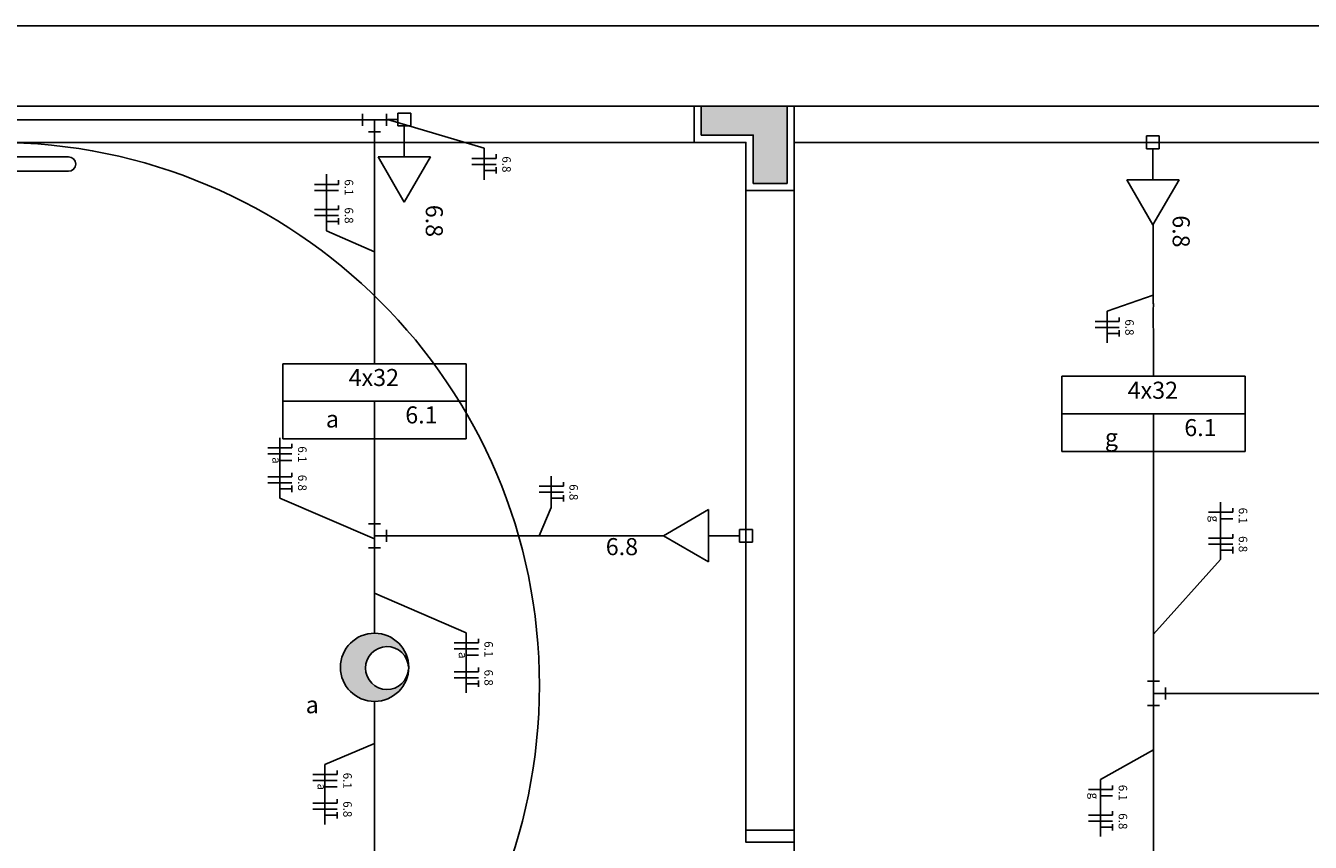
# Model space of a CAD drawing. Extents: x 0 to 220, y 0 to 90.
# Drawn here: x 167 to 183, y 80 to 90 of the extents above; entities that cross this region are included whole.
import ezdxf

# ---------------------------------------------------------------- set-up
doc = ezdxf.new("R2010")
doc.units = 0
doc.header["$MEASUREMENT"] = 0
for name, color, linetype in [('ARQUITETURA', 1, 'CONTINUOUS'), ('EL-CONDUTOS', 7, 'CONTINUOUS'), ('EL-FIOS', 3, 'CONTINUOUS'), ('EL-TEXTOS_FIOS', 4, 'CONTINUOUS'), ('EL-TEXTOS_PONTOS', 4, 'CONTINUOUS'), ('P-SIMBOL', 5, 'CONTINUOUS')]:
    doc.layers.add(name, color=color, linetype=linetype)
doc.styles.add('ARIAL', font='ARIAL.TTF')
doc.styles.add('ARIALNARROW', font='ARIALN.TTF')

msp = doc.modelspace()

# ---------------------------------------------------------------- hatches: boundary and pattern name
at = {"layer": 'ARQUITETURA', "linetype": 'CONTINUOUS'}
msp.add_hatch(color=256, dxfattribs=at).paths.add_polyline_path([(176.891, 89), (175.826, 89), (175.826, 88.64), (176.471, 88.64), (176.471, 88.04), (176.891, 88.04)])
at = {"layer": 'P-SIMBOL', "linetype": 'CONTINUOUS'}
msp.add_hatch(color=256, dxfattribs=at).paths.add_polyline_path([(171.959, 81.752), (171.879, 81.752), (171.843, 81.758), (171.773, 81.794), (171.732, 81.828), (171.69, 81.875), (171.659, 81.957), (171.654, 82.06), (171.669, 82.116), (171.719, 82.193), (171.782, 82.245), (171.887, 82.288), (171.95, 82.286), (172.028, 82.265), (172.098, 82.22), (172.143, 82.171), (172.161, 82.134), (172.184, 82.08), (172.184, 82.096), (172.167, 82.164), (172.136, 82.234), (172.089, 82.299), (172.022, 82.369), (171.954, 82.405), (171.896, 82.43), (171.813, 82.443), (171.74, 82.445), (171.668, 82.436), (171.597, 82.418), (171.506, 82.362), (171.438, 82.29), (171.386, 82.204), (171.353, 82.112), (171.344, 82.025), (171.359, 81.9), (171.386, 81.828), (171.429, 81.77), (171.494, 81.704), (171.566, 81.653), (171.647, 81.623), (171.723, 81.607), (171.855, 81.607), (171.986, 81.662), (172.067, 81.72), (172.1, 81.767), (172.136, 81.821), (172.163, 81.878), (172.181, 81.927), (172.176, 81.943), (172.145, 81.866), (172.104, 81.817), (172.053, 81.785), (172.001, 81.758), (171.959, 81.749)])

# ---------------------------------------------------------------- linework, layer by layer
at = {"layer": 'ARQUITETURA'}
for p, q in [((149.516, 88.55), (176.381, 88.55)), ((176.381, 80), (176.381, 88.55)), ((176.981, 88.55), (185.906, 88.55)), ((176.981, 80), (176.981, 88.55)), ((149.696, 88.37), (167.966, 88.37)), ((149.876, 88.19), (167.966, 88.19)), ((176.981, 80), (176.381, 80)), ((176.981, 75.65), (176.981, 79.85))]:
    msp.add_line(p, q, dxfattribs=at)
msp.add_lwpolyline([(0, 90), (0, 0), (220, 0), (220, 90)], close=True, dxfattribs=at)
at = {"layer": 'ARQUITETURA', "color": 7}
msp.add_lwpolyline([(2.5, 89), (2.5, 1), (219, 1), (219, 89)], close=True, dxfattribs=at)
at = {"layer": 'ARQUITETURA'}
for points in [[(175.736, 89), (175.736, 88.55), (176.381, 88.55), (176.381, 87.95), (176.981, 87.95), (176.981, 89)], [(175.826, 89), (175.826, 88.64), (176.471, 88.64), (176.471, 88.04), (176.891, 88.04), (176.891, 89)], [(176.981, 80), (176.981, 79.85), (176.381, 79.85), (176.381, 80)]]:
    msp.add_lwpolyline(points, dxfattribs=at)
for centre, radius in [((167.066, 81.8), 6.75), ((167.966, 88.28), 0.09)]:
    msp.add_arc(centre, radius, 270, 90, dxfattribs=at)
at = {"layer": 'EL-CONDUTOS', "linetype": 'CONTINUOUS'}
for p, q in [((171.618, 88.905), (171.618, 88.755)), ((171.918, 88.906), (171.918, 88.756)), ((171.768, 88.83), (171.618, 88.83)), ((171.768, 88.83), (171.918, 88.831)), ((171.768, 88.83), (171.768, 88.68)), ((171.843, 88.68), (171.693, 88.68)), ((171.843, 83.81), (171.693, 83.81)), ((171.768, 83.66), (171.768, 83.81)), ((171.768, 83.66), (171.768, 83.51)), ((171.768, 83.66), (171.918, 83.66)), ((171.918, 83.735), (171.918, 83.585)), ((171.843, 83.51), (171.693, 83.51)), ((181.518, 81.851), (181.368, 81.851)), ((181.443, 81.701), (181.443, 81.851)), ((181.443, 81.701), (181.443, 81.551)), ((181.443, 81.701), (181.593, 81.701)), ((181.593, 81.776), (181.593, 81.626)), ((181.518, 81.551), (181.368, 81.551))]:
    msp.add_line(p, q, dxfattribs=at)
for points in [[(171.618, 88.83), (170.579, 88.83), (169.571, 88.83), (168.595, 88.83), (167.65, 88.83), (166.736, 88.83), (165.852, 88.83), (164.998, 88.83), (164.174, 88.83), (163.38, 88.83), (162.616, 88.83), (161.88, 88.83), (161.173, 88.83), (160.495, 88.83), (159.845, 88.83), (159.222, 88.83), (158.628, 88.83), (158.06, 88.83), (157.52, 88.83), (157.007, 88.83), (156.52, 88.83), (156.059, 88.83), (155.624, 88.83), (155.214, 88.83), (154.83, 88.83), (154.471, 88.83), (154.137, 88.83), (153.827, 88.83), (153.541, 88.83), (153.279, 88.83), (153.041, 88.83)], [(172.058, 88.833), (172.047, 88.833), (172.037, 88.832), (172.027, 88.832), (172.018, 88.832), (172.009, 88.832), (172, 88.832), (171.992, 88.832), (171.984, 88.832), (171.976, 88.832), (171.968, 88.832), (171.96, 88.832), (171.952, 88.832), (171.945, 88.832), (171.937, 88.832), (171.929, 88.831), (171.921, 88.831), (171.913, 88.831), (171.905, 88.831), (171.896, 88.831), (171.887, 88.831), (171.878, 88.831), (171.868, 88.831), (171.858, 88.831), (171.847, 88.831), (171.835, 88.831), (171.823, 88.831), (171.811, 88.83), (171.797, 88.83), (171.783, 88.83), (171.768, 88.83)], [(171.768, 85.798), (171.768, 85.925), (171.768, 86.043), (171.768, 86.156), (171.768, 86.262), (171.768, 86.363), (171.768, 86.458), (171.768, 86.549), (171.768, 86.637), (171.768, 86.721), (171.768, 86.802), (171.768, 86.881), (171.768, 86.958), (171.768, 87.034), (171.768, 87.11), (171.768, 87.185), (171.768, 87.261), (171.768, 87.338), (171.768, 87.416), (171.768, 87.497), (171.768, 87.58), (171.768, 87.667), (171.768, 87.757), (171.768, 87.852), (171.768, 87.951), (171.768, 88.056), (171.768, 88.167), (171.768, 88.284), (171.768, 88.408), (171.768, 88.54), (171.768, 88.68)], [(181.437, 87.527), (181.437, 87.461), (181.437, 87.397), (181.438, 87.336), (181.438, 87.275), (181.438, 87.217), (181.438, 87.159), (181.438, 87.103), (181.438, 87.047), (181.438, 86.992), (181.439, 86.938), (181.439, 86.883), (181.439, 86.829), (181.439, 86.775), (181.439, 86.721), (181.439, 86.665), (181.439, 86.61), (181.44, 86.553), (181.44, 86.495), (181.44, 86.436), (181.44, 86.376), (181.44, 86.313), (181.44, 86.249), (181.441, 86.183), (181.441, 86.114), (181.441, 86.043), (181.441, 85.969), (181.441, 85.893), (181.442, 85.813), (181.442, 85.73), (181.442, 85.643)], [(171.768, 84.87), (171.768, 84.625), (171.768, 84.412), (171.768, 84.227), (171.768, 84.068), (171.768, 83.935), (171.768, 83.826), (171.768, 83.738), (171.768, 83.671), (171.768, 83.621), (171.768, 83.589), (171.768, 83.571), (171.768, 83.567), (171.768, 83.574), (171.768, 83.591), (171.768, 83.616), (171.768, 83.648), (171.768, 83.684), (171.768, 83.724), (171.768, 83.764), (171.768, 83.805), (171.768, 83.843), (171.768, 83.877), (171.768, 83.906), (171.768, 83.928), (171.768, 83.94), (171.768, 83.943), (171.768, 83.932), (171.768, 83.908), (171.768, 83.868), (171.768, 83.81)], [(181.443, 81.851), (181.443, 81.904), (181.443, 81.95), (181.443, 81.99), (181.443, 82.027), (181.443, 82.059), (181.443, 82.09), (181.443, 82.119), (181.443, 82.147), (181.443, 82.177), (181.443, 82.208), (181.443, 82.241), (181.443, 82.278), (181.443, 82.32), (181.443, 82.367), (181.443, 82.421), (181.443, 82.483), (181.443, 82.553), (181.443, 82.633), (181.443, 82.724), (181.443, 82.826), (181.443, 82.941), (181.443, 83.069), (181.443, 83.212), (181.443, 83.371), (181.443, 83.546), (181.443, 83.739), (181.443, 83.951), (181.443, 84.182), (181.443, 84.434), (181.443, 84.708)], [(175.355, 83.66), (175.224, 83.66), (175.099, 83.66), (174.979, 83.66), (174.865, 83.66), (174.756, 83.66), (174.651, 83.66), (174.549, 83.66), (174.45, 83.66), (174.354, 83.66), (174.26, 83.66), (174.167, 83.66), (174.075, 83.66), (173.983, 83.66), (173.891, 83.66), (173.798, 83.66), (173.703, 83.66), (173.607, 83.66), (173.508, 83.66), (173.405, 83.66), (173.3, 83.66), (173.19, 83.66), (173.075, 83.66), (172.955, 83.66), (172.829, 83.66), (172.696, 83.66), (172.557, 83.66), (172.41, 83.66), (172.255, 83.66), (172.091, 83.66), (171.918, 83.66)], [(171.768, 83.51), (171.768, 83.462), (171.768, 83.416), (171.768, 83.372), (171.768, 83.33), (171.768, 83.29), (171.768, 83.252), (171.768, 83.215), (171.768, 83.179), (171.768, 83.145), (171.768, 83.111), (171.768, 83.079), (171.768, 83.047), (171.768, 83.016), (171.768, 82.986), (171.768, 82.955), (171.768, 82.926), (171.768, 82.896), (171.768, 82.866), (171.768, 82.836), (171.768, 82.805), (171.768, 82.774), (171.768, 82.743), (171.768, 82.71), (171.768, 82.677), (171.768, 82.642), (171.768, 82.607), (171.768, 82.57), (171.768, 82.532), (171.768, 82.491), (171.768, 82.45)], [(184.882, 81.701), (184.757, 81.701), (184.639, 81.701), (184.525, 81.701), (184.417, 81.701), (184.313, 81.701), (184.213, 81.701), (184.116, 81.701), (184.022, 81.701), (183.93, 81.701), (183.84, 81.701), (183.751, 81.701), (183.663, 81.701), (183.575, 81.701), (183.486, 81.701), (183.397, 81.701), (183.306, 81.701), (183.213, 81.701), (183.118, 81.701), (183.02, 81.701), (182.918, 81.701), (182.813, 81.701), (182.702, 81.701), (182.587, 81.701), (182.466, 81.701), (182.339, 81.701), (182.205, 81.701), (182.064, 81.701), (181.916, 81.701), (181.759, 81.701), (181.593, 81.701)], [(171.768, 81.602), (171.768, 81.578), (171.768, 81.554), (171.768, 81.529), (171.768, 81.504), (171.768, 81.476), (171.768, 81.447), (171.768, 81.415), (171.768, 81.381), (171.768, 81.344), (171.768, 81.304), (171.768, 81.259), (171.768, 81.211), (171.768, 81.157), (171.768, 81.099), (171.768, 81.036), (171.768, 80.967), (171.768, 80.892), (171.768, 80.811), (171.768, 80.722), (171.768, 80.627), (171.768, 80.524), (171.768, 80.413), (171.768, 80.293), (171.768, 80.165), (171.768, 80.028), (171.768, 79.882), (171.768, 79.725), (171.768, 79.559), (171.768, 79.381), (171.768, 79.193)], [(181.443, 78.889), (181.443, 79.159), (181.443, 79.405), (181.443, 79.63), (181.443, 79.833), (181.443, 80.016), (181.443, 80.181), (181.443, 80.328), (181.443, 80.458), (181.443, 80.574), (181.443, 80.675), (181.443, 80.764), (181.443, 80.84), (181.443, 80.907), (181.443, 80.964), (181.443, 81.012), (181.443, 81.054), (181.443, 81.09), (181.443, 81.121), (181.443, 81.148), (181.443, 81.174), (181.443, 81.198), (181.443, 81.222), (181.443, 81.247), (181.443, 81.274), (181.443, 81.305), (181.443, 81.34), (181.443, 81.381), (181.443, 81.43), (181.443, 81.486), (181.443, 81.551)]]:
    msp.add_spline(points, degree=3, dxfattribs=at)
at = {"layer": 'EL-FIOS'}
for p, q in [((173.278, 88.401), (173.278, 88.351)), ((172.978, 88.351), (173.278, 88.351)), ((172.978, 88.276), (173.278, 88.276)), ((173.278, 88.241), (173.278, 88.161)), ((171.321, 88.078), (171.321, 88.028)), ((173.128, 88.201), (173.278, 88.201)), ((171.021, 88.028), (171.321, 88.028)), ((171.021, 87.953), (171.321, 87.953)), ((171.321, 87.767), (171.321, 87.717)), ((171.021, 87.717), (171.321, 87.717)), ((171.021, 87.642), (171.321, 87.642)), ((171.321, 87.606), (171.321, 87.527)), ((171.171, 87.567), (171.321, 87.567)), ((180.716, 86.325), (181.016, 86.325)), ((181.016, 86.375), (181.016, 86.325)), ((180.716, 86.25), (181.016, 86.25)), ((180.866, 86.175), (181.016, 86.175)), ((181.016, 86.215), (181.016, 86.135)), ((170.442, 84.752), (170.742, 84.752)), ((170.742, 84.802), (170.742, 84.752)), ((170.442, 84.677), (170.742, 84.677)), ((170.592, 84.597), (170.742, 84.597)), ((170.742, 84.444), (170.742, 84.394)), ((170.442, 84.394), (170.742, 84.394)), ((170.442, 84.319), (170.742, 84.319)), ((170.592, 84.244), (170.742, 84.244)), ((170.742, 84.284), (170.742, 84.204)), ((173.813, 84.276), (174.113, 84.276)), ((174.113, 84.326), (174.113, 84.276)), ((173.813, 84.201), (174.113, 84.201)), ((173.963, 84.126), (174.113, 84.126)), ((174.113, 84.166), (174.113, 84.086)), ((182.126, 83.952), (182.426, 83.952)), ((182.426, 84.002), (182.426, 83.952)), ((182.276, 83.872), (182.426, 83.872)), ((182.126, 83.631), (182.426, 83.631)), ((182.426, 83.681), (182.426, 83.631)), ((182.126, 83.556), (182.426, 83.556)), ((182.276, 83.481), (182.426, 83.481)), ((182.426, 83.521), (182.426, 83.441)), ((172.757, 82.329), (173.057, 82.329)), ((173.057, 82.379), (173.057, 82.329)), ((172.757, 82.254), (173.057, 82.254)), ((172.907, 82.175), (173.057, 82.175)), ((173.057, 82.021), (173.057, 81.971)), ((172.757, 81.971), (173.057, 81.971)), ((172.757, 81.896), (173.057, 81.896)), ((173.057, 81.861), (173.057, 81.781)), ((172.907, 81.821), (173.057, 81.821)), ((171.302, 80.744), (171.302, 80.694)), ((171.002, 80.694), (171.302, 80.694)), ((171.002, 80.619), (171.302, 80.619)), ((171.152, 80.54), (171.302, 80.54)), ((180.633, 80.507), (180.933, 80.507)), ((180.783, 80.427), (180.933, 80.427)), ((180.933, 80.557), (180.933, 80.507)), ((171.002, 80.336), (171.302, 80.336)), ((171.002, 80.261), (171.302, 80.261)), ((171.302, 80.386), (171.302, 80.336)), ((171.152, 80.186), (171.302, 80.186)), ((171.302, 80.226), (171.302, 80.146)), ((180.633, 80.187), (180.933, 80.187)), ((180.633, 80.112), (180.933, 80.112)), ((180.933, 80.237), (180.933, 80.187)), ((180.783, 80.037), (180.933, 80.037)), ((180.933, 80.077), (180.933, 79.997))]:
    msp.add_line(p, q, dxfattribs=at)
at = {"layer": 'EL-TEXTOS_FIOS'}
for p, q in [((171.929, 88.832), (173.128, 88.476)), ((173.128, 88.086), (173.128, 88.476)), ((171.171, 87.452), (171.171, 88.155)), ((171.768, 87.188), (171.171, 87.452)), ((181.439, 86.65), (180.866, 86.45)), ((180.866, 86.45), (180.866, 86.06)), ((170.592, 84.129), (170.592, 84.877)), ((173.963, 84.011), (173.963, 84.401)), ((171.768, 83.624), (170.592, 84.129)), ((173.813, 83.66), (173.963, 84.011)), ((182.276, 83.366), (182.276, 84.077)), ((181.443, 82.436), (182.276, 83.366)), ((171.768, 82.948), (172.907, 82.454)), ((172.907, 82.454), (172.907, 81.706)), ((171.768, 81.079), (171.152, 80.819)), ((181.443, 81.001), (180.783, 80.632)), ((171.152, 80.819), (171.152, 80.071)), ((180.783, 80.632), (180.783, 79.922))]:
    msp.add_line(p, q, dxfattribs=at)
at = {"layer": 'P-SIMBOL'}
for p, q in [((172.058, 88.913), (172.217, 88.913)), ((172.058, 88.754), (172.058, 88.913)), ((172.217, 88.913), (172.217, 88.754)), ((172.217, 88.754), (172.058, 88.754)), ((172.137, 88.37), (172.137, 88.754)), ((181.355, 88.629), (181.514, 88.629)), ((181.355, 88.47), (181.355, 88.629)), ((181.514, 88.629), (181.514, 88.47)), ((181.514, 88.47), (181.355, 88.47)), ((181.434, 88.086), (181.434, 88.47)), ((172.137, 87.807), (171.812, 88.37)), ((171.812, 88.37), (172.461, 88.37)), ((172.461, 88.37), (172.137, 87.807)), ((181.434, 87.524), (181.11, 88.086)), ((181.11, 88.086), (181.76, 88.086)), ((181.76, 88.086), (181.434, 87.524)), ((170.63, 84.866), (170.63, 85.799)), ((172.905, 85.799), (170.63, 85.799)), ((172.905, 84.866), (172.905, 85.799)), ((180.305, 84.708), (180.305, 85.642)), ((182.58, 85.642), (180.305, 85.642)), ((182.58, 84.708), (182.58, 85.642)), ((172.905, 85.332), (170.63, 85.332)), ((171.768, 85.332), (171.768, 84.866)), ((182.58, 85.175), (180.305, 85.175)), ((181.443, 85.175), (181.443, 84.708)), ((172.905, 84.866), (170.63, 84.866)), ((182.58, 84.708), (180.305, 84.708)), ((175.355, 83.66), (175.917, 83.985)), ((175.917, 83.985), (175.917, 83.335)), ((175.917, 83.335), (175.355, 83.66)), ((175.917, 83.66), (176.301, 83.66)), ((176.301, 83.58), (176.301, 83.74)), ((176.301, 83.74), (176.46, 83.74)), ((176.46, 83.74), (176.46, 83.58)), ((176.46, 83.58), (176.301, 83.58))]:
    msp.add_line(p, q, dxfattribs=at)
msp.add_circle((171.768, 82.025), 0.424, dxfattribs=at)
msp.add_arc((171.923, 82.016), 0.267, 1.9652, 358.0352, dxfattribs=at)

# ---------------------------------------------------------------- texts
at = {"layer": 'EL-TEXTOS_FIOS', "attachment_point": 8, "rotation": 270, "style": 'ARIALNARROW'}
for s, insert, char_height, width in [('6.8', (173.321, 88.276), 0.1059, 0.38124), ('6.1', (171.364, 87.99), 0.1059, 0.38124), ('6.8', (171.364, 87.641), 0.1059, 0.38124), ('6.8', (181.058, 86.25), 0.1059, 0.38124), ('6.1', (170.785, 84.672), 0.1059, 0.38124), ('a', (170.465, 84.597), 0.106, 0.12708), ('6.8', (170.785, 84.318), 0.1059, 0.38124), ('6.8', (174.155, 84.201), 0.1059, 0.38124), ('6.1', (182.468, 83.909), 0.1059, 0.38124), ('g', (182.114, 83.871), 0.106, 0.12708), ('6.8', (182.468, 83.556), 0.1059, 0.38124), ('6.1', (173.099, 82.25), 0.1059, 0.38124), ('a', (172.78, 82.175), 0.106, 0.12708), ('6.8', (173.099, 81.896), 0.1059, 0.38124), ('a', (171.026, 80.54), 0.106, 0.12708), ('6.1', (171.346, 80.615), 0.1059, 0.38124), ('g', (180.621, 80.427), 0.106, 0.12708), ('6.1', (180.976, 80.465), 0.1059, 0.38124), ('6.8', (171.346, 80.261), 0.1059, 0.38124), ('6.8', (180.976, 80.111), 0.1059, 0.38124)]:
    msp.add_mtext(s, dxfattribs=dict(at, insert=insert, char_height=char_height, width=width))
at = {"layer": 'EL-TEXTOS_PONTOS', "attachment_point": 8, "style": 'ARIAL'}
for s, insert, char_height, width, rotation in [('6.8', (172.338, 87.573), 0.2118, 0.76248, 270), ('6.8', (181.614, 87.443), 0.2118, 0.76248, 270), ('4x32', (171.759, 85.455), 0.2118, 1.01664, 0.0002), ('4x32', (181.434, 85.297), 0.2118, 1.01664, 0.0002), ('6.1', (172.35, 84.99), 0.2118, 0.76248, 0.0002), ('a', (171.245, 84.939), 0.212, 0.25416, 0.0002), ('6.1', (182.025, 84.832), 0.2118, 0.76248, 0.0002), ('g', (180.92, 84.711), 0.212, 0.25416, 0.0002), ('6.8', (174.84, 83.353), 0.2118, 0.76248, 0.0002), ('a', (170.994, 81.388), 0.212, 0.25416, 0.0002)]:
    msp.add_mtext(s, dxfattribs=dict(at, insert=insert, char_height=char_height, width=width, rotation=rotation))

doc.saveas('drawing.dxf')
